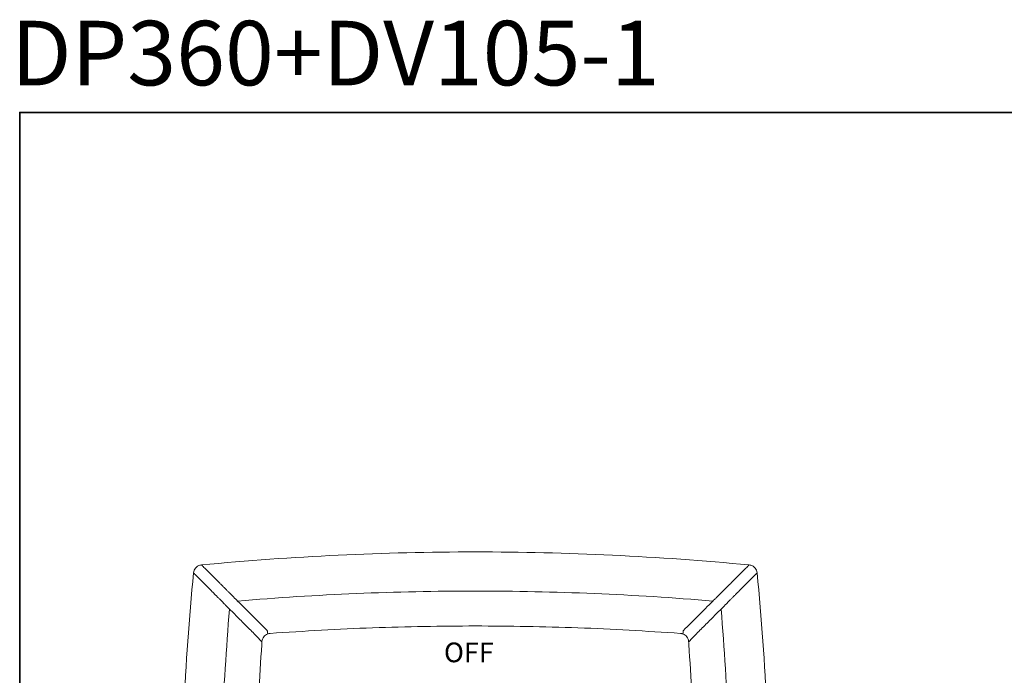
# Model space of a CAD drawing. Units: inches. Extents: x 10.4 to 98.8, y -74.1 to -10.8.
# Drawn here: x 10.5 to 47.2, y -35.3 to -10.8 of the extents above; entities that cross this region are included whole.
import ezdxf

# ---------------------------------------------------------------- set-up
doc = ezdxf.new("R2010")
doc.units = ezdxf.units.IN
doc.header["$MEASUREMENT"] = 0
doc.layers.add('图层 1', color=7, linetype='Continuous')

msp = doc.modelspace()

# ---------------------------------------------------------------- linework, layer by layer
at = {"layer": '图层 1', "lineweight": 35}
msp.add_lwpolyline([(98.782, -71.497), (10.487, -71.497), (10.487, -14.307), (98.782, -14.307), (98.782, -71.497), (98.782, -71.497)], dxfattribs=at)
at = {"layer": '图层 1', "lineweight": 9}
for points in [[(17.301, -31.219), (17.267, -31.184)], [(37.665, -31.219), (37.7, -31.184)], [(16.97, -31.481), (17.004, -31.515)], [(17.013, -31.525), (17.033, -31.545)], [(17.033, -31.545), (17.092, -31.604)], [(17.311, -31.228), (17.33, -31.248)], [(17.681, -31.597), (17.389, -31.306)], [(37.286, -31.597), (37.578, -31.306)], [(37.656, -31.228), (37.636, -31.248)], [(37.933, -31.545), (37.875, -31.604)], [(37.953, -31.525), (37.933, -31.545)], [(37.998, -31.481), (37.962, -31.515)], [(17.092, -31.604), (17.382, -31.895)], [(18.072, -31.987), (18.011, -31.926)], [(36.895, -31.987), (36.955, -31.926)], [(37.038, -31.844), (36.998, -31.884)], [(37.875, -31.604), (37.584, -31.895)], [(17.629, -32.143), (17.669, -32.183)], [(17.712, -32.226), (17.772, -32.286)], [(17.772, -32.286), (17.772, -32.286)], [(18.072, -31.987), (18.072, -31.987)], [(18.3, -32.214), (18.274, -32.188)], [(18.319, -32.233), (18.3, -32.214)], [(36.647, -32.233), (36.666, -32.214)], [(36.666, -32.214), (36.693, -32.188)], [(36.729, -32.152), (36.808, -32.073)], [(36.894, -31.987), (36.895, -31.987)], [(37.254, -32.226), (37.194, -32.286)], [(37.194, -32.286), (37.194, -32.286)], [(37.337, -32.143), (37.297, -32.183)], [(17.937, -32.452), (17.974, -32.489)], [(36.993, -32.489), (36.967, -32.515)], [(19.517, -34.147), (19.52, -34.095), (19.524, -34.044)], [(35.449, -34.147), (35.446, -34.095), (35.442, -34.044)]]:
    msp.add_lwpolyline(points, dxfattribs=at)
for points in [[(27.483, -30.699), (24.072, -30.699), (20.662, -30.861), (17.267, -31.184)], [(37.7, -31.184), (34.304, -30.861), (30.894, -30.699), (27.483, -30.699)], [(17.267, -31.184), (17.224, -31.193), (17.182, -31.202), (17.143, -31.221)], [(17.301, -31.219), (17.305, -31.221), (17.307, -31.224), (17.311, -31.228)], [(37.665, -31.219), (37.662, -31.221), (37.66, -31.224), (37.656, -31.228)], [(37.7, -31.184), (37.742, -31.193), (37.785, -31.202), (37.823, -31.221)], [(16.97, -31.481), (16.646, -34.877), (16.484, -38.286), (16.484, -41.698)], [(16.994, -31.383), (16.982, -31.414), (16.975, -31.447), (16.97, -31.481)], [(17.047, -31.299), (17.025, -31.324), (17.007, -31.352), (16.994, -31.383)], [(17.004, -31.515), (17.007, -31.518), (17.009, -31.521), (17.013, -31.525)], [(17.143, -31.221), (17.106, -31.239), (17.073, -31.267), (17.047, -31.299)], [(17.33, -31.248), (17.346, -31.264), (17.368, -31.285), (17.389, -31.307)], [(37.636, -31.248), (37.62, -31.264), (37.598, -31.285), (37.578, -31.307)], [(37.823, -31.221), (37.86, -31.239), (37.893, -31.267), (37.92, -31.299)], [(37.92, -31.299), (37.942, -31.324), (37.96, -31.352), (37.972, -31.383)], [(37.962, -31.515), (37.96, -31.518), (37.957, -31.521), (37.953, -31.525)], [(37.972, -31.383), (37.984, -31.414), (37.991, -31.447), (37.998, -31.481)], [(38.482, -41.698), (38.482, -38.286), (38.32, -34.877), (37.998, -31.481)], [(17.382, -31.895), (17.397, -31.911), (17.411, -31.925), (17.427, -31.941)], [(17.427, -31.941), (17.458, -31.971), (17.491, -32.005), (17.525, -32.038)], [(17.681, -31.597), (17.696, -31.612), (17.71, -31.626), (17.726, -31.642)], [(17.726, -31.642), (17.757, -31.672), (17.79, -31.705), (17.824, -31.74)], [(17.824, -31.74), (17.858, -31.774), (17.893, -31.809), (17.928, -31.844)], [(17.928, -31.844), (17.942, -31.857), (17.955, -31.87), (17.968, -31.884)], [(17.968, -31.884), (17.983, -31.898), (17.997, -31.912), (18.011, -31.926)], [(36.998, -31.884), (36.983, -31.898), (36.969, -31.912), (36.955, -31.926)], [(37.142, -31.74), (37.109, -31.774), (37.074, -31.809), (37.038, -31.844)], [(37.241, -31.642), (37.21, -31.672), (37.177, -31.705), (37.142, -31.74)], [(37.286, -31.597), (37.271, -31.612), (37.256, -31.626), (37.241, -31.642)], [(37.54, -31.941), (37.509, -31.971), (37.476, -32.005), (37.441, -32.038)], [(37.584, -31.895), (37.569, -31.911), (37.554, -31.925), (37.54, -31.941)], [(17.525, -32.038), (17.559, -32.072), (17.594, -32.108), (17.63, -32.143)], [(17.669, -32.183), (17.684, -32.197), (17.698, -32.211), (17.712, -32.226)], [(17.772, -32.286), (17.801, -32.316), (17.83, -32.345), (17.859, -32.373)], [(18.159, -32.073), (18.13, -32.045), (18.101, -32.016), (18.072, -31.987)], [(18.238, -32.152), (18.214, -32.128), (18.187, -32.101), (18.159, -32.073)], [(18.274, -32.188), (18.263, -32.177), (18.251, -32.165), (18.238, -32.152)], [(18.325, -32.239), (18.324, -32.237), (18.322, -32.236), (18.319, -32.234)], [(18.325, -32.239), (18.335, -32.248), (18.344, -32.257), (18.36, -32.274)], [(18.36, -32.274), (18.377, -32.291), (18.401, -32.314), (18.428, -32.342)], [(27.483, -32.16), (24.523, -32.16), (21.566, -32.283), (18.616, -32.53)], [(36.35, -32.53), (33.4, -32.283), (30.443, -32.16), (27.483, -32.16)], [(36.607, -32.274), (36.59, -32.291), (36.565, -32.314), (36.538, -32.342)], [(36.641, -32.239), (36.632, -32.248), (36.623, -32.257), (36.607, -32.274)], [(36.641, -32.239), (36.643, -32.237), (36.645, -32.236), (36.647, -32.234)], [(36.693, -32.188), (36.704, -32.177), (36.716, -32.165), (36.729, -32.152)], [(36.808, -32.073), (36.835, -32.045), (36.865, -32.016), (36.894, -31.987)], [(37.194, -32.286), (37.165, -32.316), (37.136, -32.345), (37.108, -32.373)], [(37.297, -32.183), (37.283, -32.197), (37.269, -32.211), (37.254, -32.226)], [(37.441, -32.038), (37.407, -32.072), (37.373, -32.108), (37.337, -32.143)], [(17.859, -32.373), (17.887, -32.401), (17.913, -32.428), (17.937, -32.452)], [(17.974, -32.489), (17.983, -32.498), (17.991, -32.507), (18, -32.515)], [(18, -32.515), (18.008, -32.522), (18.015, -32.53), (18.019, -32.534)], [(18.019, -32.534), (18.021, -32.537), (18.023, -32.538), (18.025, -32.54)], [(18.025, -32.54), (18.034, -32.549), (18.043, -32.558), (18.059, -32.575)], [(18.059, -32.575), (18.076, -32.591), (18.1, -32.616), (18.127, -32.642)], [(18.127, -32.642), (18.155, -32.67), (18.184, -32.7), (18.217, -32.732)], [(18.428, -32.342), (18.456, -32.369), (18.485, -32.399), (18.517, -32.431)], [(18.517, -32.431), (18.549, -32.462), (18.583, -32.496), (18.616, -32.53)], [(19.176, -33.088), (18.993, -32.905), (18.805, -32.718), (18.616, -32.53)], [(35.791, -33.088), (35.974, -32.905), (36.162, -32.718), (36.35, -32.53)], [(36.45, -32.431), (36.418, -32.462), (36.383, -32.496), (36.35, -32.53)], [(36.538, -32.342), (36.511, -32.369), (36.482, -32.399), (36.45, -32.431)], [(36.839, -32.642), (36.812, -32.67), (36.782, -32.7), (36.75, -32.732)], [(36.907, -32.575), (36.891, -32.591), (36.866, -32.616), (36.839, -32.642)], [(36.942, -32.54), (36.933, -32.549), (36.924, -32.558), (36.907, -32.575)], [(36.948, -32.534), (36.945, -32.537), (36.943, -32.538), (36.942, -32.54)], [(36.967, -32.515), (36.958, -32.522), (36.952, -32.53), (36.948, -32.534)], [(37.029, -32.452), (37.016, -32.465), (37.004, -32.477), (36.993, -32.489)], [(37.108, -32.373), (37.08, -32.401), (37.053, -32.428), (37.029, -32.452)], [(18.315, -32.831), (18.069, -35.78), (17.945, -38.739), (17.945, -41.698)], [(18.217, -32.732), (18.248, -32.763), (18.282, -32.797), (18.315, -32.831)], [(18.315, -32.831), (18.443, -32.96), (18.572, -33.088), (18.698, -33.215)], [(36.652, -32.831), (36.524, -32.96), (36.395, -33.088), (36.269, -33.215)], [(36.75, -32.732), (36.719, -32.763), (36.685, -32.797), (36.652, -32.831)], [(37.022, -41.698), (37.022, -38.739), (36.898, -35.78), (36.652, -32.831)], [(18.698, -33.215), (18.82, -33.337), (18.94, -33.458), (19.059, -33.577)], [(19.716, -33.626), (19.538, -33.449), (19.36, -33.27), (19.176, -33.088)], [(35.25, -33.626), (35.429, -33.449), (35.607, -33.27), (35.791, -33.088)], [(36.269, -33.215), (36.147, -33.337), (36.026, -33.458), (35.907, -33.577)], [(19.059, -33.577), (19.178, -33.697), (19.295, -33.814), (19.412, -33.931)], [(19.656, -33.803), (19.682, -33.785), (19.711, -33.771), (19.739, -33.758)], [(19.716, -33.626), (19.722, -33.636), (19.728, -33.645), (19.73, -33.656)], [(19.73, -33.656), (19.733, -33.668), (19.732, -33.682), (19.733, -33.695)], [(19.733, -33.695), (19.733, -33.716), (19.736, -33.737), (19.739, -33.758)], [(19.739, -33.758), (19.754, -33.753), (19.768, -33.749), (19.784, -33.746)], [(19.784, -33.746), (19.799, -33.743), (19.814, -33.741), (19.829, -33.739)], [(19.829, -33.738), (21.103, -33.657), (22.378, -33.576), (23.654, -33.529)], [(23.654, -33.529), (24.929, -33.483), (26.206, -33.471), (27.483, -33.459)], [(31.313, -33.529), (30.037, -33.483), (28.76, -33.471), (27.483, -33.459)], [(35.137, -33.738), (33.863, -33.657), (32.588, -33.576), (31.313, -33.529)], [(35.183, -33.746), (35.168, -33.743), (35.152, -33.741), (35.137, -33.739)], [(35.227, -33.758), (35.213, -33.753), (35.198, -33.749), (35.183, -33.746)], [(35.234, -33.695), (35.234, -33.716), (35.23, -33.737), (35.227, -33.758)], [(35.311, -33.803), (35.284, -33.785), (35.256, -33.771), (35.227, -33.758)], [(35.236, -33.656), (35.233, -33.668), (35.234, -33.682), (35.234, -33.695)], [(35.25, -33.626), (35.245, -33.636), (35.239, -33.645), (35.236, -33.656)], [(35.907, -33.577), (35.788, -33.697), (35.671, -33.814), (35.555, -33.931)], [(19.313, -37.92), (19.358, -36.661), (19.438, -35.404), (19.517, -34.147)], [(19.412, -33.931), (19.429, -33.956), (19.448, -33.981), (19.469, -34.006)], [(19.469, -34.006), (19.476, -34.015), (19.485, -34.024), (19.494, -34.03)], [(19.494, -34.03), (19.504, -34.037), (19.514, -34.04), (19.524, -34.044)], [(19.524, -34.044), (19.529, -34.012), (19.534, -33.981), (19.544, -33.952)], [(19.544, -33.952), (19.555, -33.922), (19.571, -33.895), (19.589, -33.869)], [(19.589, -33.869), (19.609, -33.844), (19.631, -33.821), (19.656, -33.803)], [(35.377, -33.869), (35.358, -33.844), (35.335, -33.821), (35.311, -33.803)], [(35.422, -33.952), (35.412, -33.922), (35.395, -33.895), (35.377, -33.869)], [(35.442, -34.044), (35.438, -34.012), (35.433, -33.981), (35.422, -33.952)], [(35.472, -34.03), (35.463, -34.037), (35.453, -34.04), (35.442, -34.044)], [(35.654, -37.92), (35.609, -36.661), (35.529, -35.404), (35.449, -34.147)], [(35.497, -34.006), (35.491, -34.015), (35.482, -34.024), (35.472, -34.03)], [(35.555, -33.931), (35.537, -33.956), (35.518, -33.981), (35.497, -34.006)]]:
    msp.add_open_spline(points, degree=3, dxfattribs=at)

# ---------------------------------------------------------------- texts
at = {"layer": '图层 1', "insert": (10.163, -13.295), "char_height": 2.4069, "attachment_point": 7}
msp.add_mtext('{\\fArial|b1|i0|c0|p34;DP360+DV105-1}', dxfattribs=at)
at = {"layer": '图层 1', "insert": (26.314, -34.814), "char_height": 0.73456, "attachment_point": 7, "rotation": 359.9874}
msp.add_mtext('\\fTimes New Roman|b0|i0|c0|p34;\\W1.00179;OFF', dxfattribs=at)

doc.saveas('drawing.dxf')
